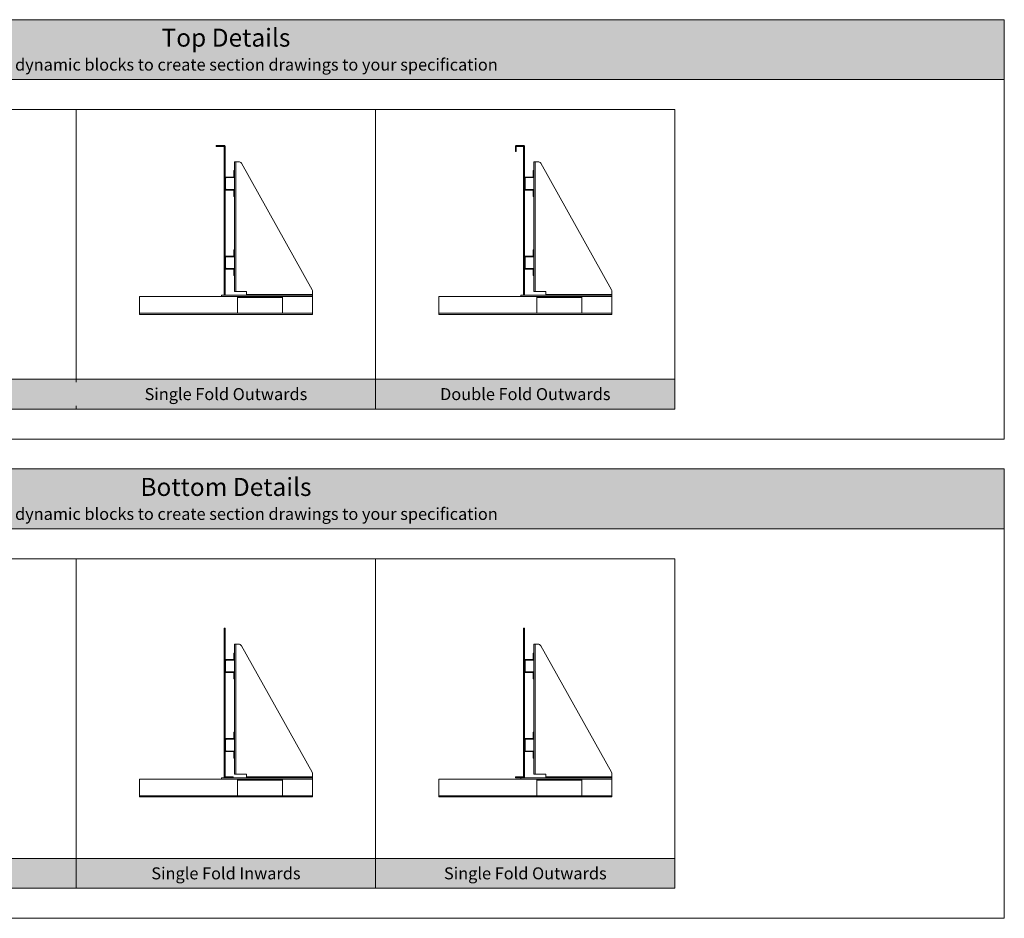
# Model space of a CAD drawing. Units: millimetres. Extents: x -3599 to 42330, y 5331 to 28496.
# Drawn here: x 17441 to 20730, y 11429 to 14429 of the extents above; entities that cross this region are included whole.
import ezdxf

# ---------------------------------------------------------------- set-up
doc = ezdxf.new("R2010")
doc.units = ezdxf.units.MM
doc.layers.get('0').update_dxf_attribs({"lineweight": 9})
doc.layers.add('L_Contrast Freestyle', color=7, linetype='Continuous', lineweight=9)
doc.layers.add('L_Tekst', color=250, linetype='Continuous')
doc.styles.add('s020', font='arial.ttf', dxfattribs={"height": 50})

# ---------------------------------------------------------------- blocks, each defined once
blk = doc.blocks.new('CF_foundation')
blk.add_lwpolyline([(-578, -60), (0, -60), (0, 0), (-578, 0)], close=True)
for points in [[(-250, 0), (-250, -56)], [(-100, 0), (-100, -56)], [(-250, -4), (-100, -4)], [(0, -56), (-578, -56)]]:
    blk.add_lwpolyline(points)
blk = doc.blocks.new('*U93')
blk.add_lwpolyline([(0, 0), (3, 0), (3, 497, 0.414214), (0, 500), (-27, 500), (-27, 497), (-0.5, 497, -0.414214), (0, 496.5)], format="xyb", close=True)
blk.add_lwpolyline([(38.7, 446), (48.8, 446, -0.271703), (57.6, 440.9), (293.7, 18.3, -0.128094), (295, 13.4), (295, 3)], format="xyb")
for points in [[(34.7, 12), (74.7, 12), (74.7, 0)], [(295, 0), (295, 3), (74.7, 3)]]:
    blk.add_lwpolyline(points)
at = {"layer": 'L_Contrast Freestyle'}
for points in [[(34.7, 446), (38.7, 446), (38.7, 12), (34.7, 12)], [(295, -4), (-9, -4), (-9, 0), (295, 0)]]:
    blk.add_lwpolyline(points, close=True, dxfattribs=at)
for points in [[(34.7, 396.7, -0.414214), (30.7, 392.7), (7, 392.7, 0.414214), (5, 390.7), (5, 355.3, 0.414214), (7, 353.3), (30.7, 353.3, -0.414214), (34.7, 349.3), (34.7, 330), (32.7, 330), (32.7, 349.3, 0.414214), (30.7, 351.3), (7, 351.3, -0.414214), (3, 355.3), (3, 390.7, -0.414214), (7, 394.7), (30.7, 394.7, 0.414214), (32.7, 396.7), (32.7, 416), (34.7, 416)], [(34.7, 132.7, -0.414214), (30.7, 128.7), (7, 128.7, 0.414214), (5, 126.7), (5, 91.3, 0.414214), (7, 89.3), (30.7, 89.3, -0.414214), (34.7, 85.3), (34.7, 66), (32.7, 66), (32.7, 85.3, 0.414214), (30.7, 87.3), (7, 87.3, -0.414214), (3, 91.3), (3, 126.7, -0.414214), (7, 130.7), (30.7, 130.7, 0.414214), (32.7, 132.7), (32.7, 152), (34.7, 152)]]:
    blk.add_lwpolyline(points, format="xyb", close=True, dxfattribs=at)
blk.add_blockref('CF_foundation', (295, -4))
blk = doc.blocks.new('*U95')
blk.add_lwpolyline([(0, 0), (3, 0), (3, 497, 0.414214), (0, 500), (-24, 500, 0.414214), (-27, 497), (-27, 480), (-24, 480), (-24, 496.5, -0.414214), (-23.5, 497), (-0.5, 497, -0.414214), (0, 496.5)], format="xyb", close=True)
blk.add_lwpolyline([(38.7, 446), (48.8, 446, -0.271703), (57.6, 440.9), (293.7, 18.3, -0.128094), (295, 13.4), (295, 3)], format="xyb")
for points in [[(34.7, 12), (74.7, 12), (74.7, 0)], [(295, 0), (295, 3), (74.7, 3)]]:
    blk.add_lwpolyline(points)
at = {"layer": 'L_Contrast Freestyle'}
for points in [[(34.7, 446), (38.7, 446), (38.7, 12), (34.7, 12)], [(295, -4), (-9, -4), (-9, 0), (295, 0)]]:
    blk.add_lwpolyline(points, close=True, dxfattribs=at)
for points in [[(34.7, 396.7, -0.414214), (30.7, 392.7), (7, 392.7, 0.414214), (5, 390.7), (5, 355.3, 0.414214), (7, 353.3), (30.7, 353.3, -0.414214), (34.7, 349.3), (34.7, 330), (32.7, 330), (32.7, 349.3, 0.414214), (30.7, 351.3), (7, 351.3, -0.414214), (3, 355.3), (3, 390.7, -0.414214), (7, 394.7), (30.7, 394.7, 0.414214), (32.7, 396.7), (32.7, 416), (34.7, 416)], [(34.7, 132.7, -0.414214), (30.7, 128.7), (7, 128.7, 0.414214), (5, 126.7), (5, 91.3, 0.414214), (7, 89.3), (30.7, 89.3, -0.414214), (34.7, 85.3), (34.7, 66), (32.7, 66), (32.7, 85.3, 0.414214), (30.7, 87.3), (7, 87.3, -0.414214), (3, 91.3), (3, 126.7, -0.414214), (7, 130.7), (30.7, 130.7, 0.414214), (32.7, 132.7), (32.7, 152), (34.7, 152)]]:
    blk.add_lwpolyline(points, format="xyb", close=True, dxfattribs=at)
blk.add_blockref('CF_foundation', (295, -4))
blk = doc.blocks.new('*U96')
blk.add_lwpolyline([(0, 3), (0, 500), (3, 500), (3, 3.5, 0.414214), (3.5, 3), (30, 3), (30, 0), (3, 0, -0.414214)], format="xyb", close=True)
blk.add_lwpolyline([(38.7, 446), (48.8, 446, -0.271703), (57.6, 440.9), (293.7, 18.3, -0.128094), (295, 13.4), (295, 3)], format="xyb")
for points in [[(34.7, 12), (74.7, 12), (74.7, 0)], [(295, 0), (295, 3), (74.7, 3)]]:
    blk.add_lwpolyline(points)
at = {"layer": 'L_Contrast Freestyle'}
for points in [[(34.7, 446), (38.7, 446), (38.7, 12), (34.7, 12)], [(295, -4), (-9, -4), (-9, 0), (295, 0)]]:
    blk.add_lwpolyline(points, close=True, dxfattribs=at)
for points in [[(34.7, 396.7, -0.414214), (30.7, 392.7), (7, 392.7, 0.414214), (5, 390.7), (5, 355.3, 0.414214), (7, 353.3), (30.7, 353.3, -0.414214), (34.7, 349.3), (34.7, 330), (32.7, 330), (32.7, 349.3, 0.414214), (30.7, 351.3), (7, 351.3, -0.414214), (3, 355.3), (3, 390.7, -0.414214), (7, 394.7), (30.7, 394.7, 0.414214), (32.7, 396.7), (32.7, 416), (34.7, 416)], [(34.7, 132.7, -0.414214), (30.7, 128.7), (7, 128.7, 0.414214), (5, 126.7), (5, 91.3, 0.414214), (7, 89.3), (30.7, 89.3, -0.414214), (34.7, 85.3), (34.7, 66), (32.7, 66), (32.7, 85.3, 0.414214), (30.7, 87.3), (7, 87.3, -0.414214), (3, 91.3), (3, 126.7, -0.414214), (7, 130.7), (30.7, 130.7, 0.414214), (32.7, 132.7), (32.7, 152), (34.7, 152)]]:
    blk.add_lwpolyline(points, format="xyb", close=True, dxfattribs=at)
blk.add_blockref('CF_foundation', (295, -4))
blk = doc.blocks.new('*U97')
blk.add_lwpolyline([(3, 3.5), (3, 500), (0, 500), (0, 3.5, -0.414214), (-0.5, 3), (-27, 3), (-27, 0), (0, 0, 0.414214), (3, 3)], format="xyb", close=True)
blk.add_lwpolyline([(38.7, 446), (48.8, 446, -0.271703), (57.6, 440.9), (293.7, 18.3, -0.128094), (295, 13.4), (295, 3)], format="xyb")
for points in [[(34.7, 12), (74.7, 12), (74.7, 0)], [(295, 0), (295, 3), (74.7, 3)]]:
    blk.add_lwpolyline(points)
at = {"layer": 'L_Contrast Freestyle'}
for points in [[(34.7, 446), (38.7, 446), (38.7, 12), (34.7, 12)], [(295, -4), (-9, -4), (-9, 0), (295, 0)]]:
    blk.add_lwpolyline(points, close=True, dxfattribs=at)
for points in [[(34.7, 396.7, -0.414214), (30.7, 392.7), (7, 392.7, 0.414214), (5, 390.7), (5, 355.3, 0.414214), (7, 353.3), (30.7, 353.3, -0.414214), (34.7, 349.3), (34.7, 330), (32.7, 330), (32.7, 349.3, 0.414214), (30.7, 351.3), (7, 351.3, -0.414214), (3, 355.3), (3, 390.7, -0.414214), (7, 394.7), (30.7, 394.7, 0.414214), (32.7, 396.7), (32.7, 416), (34.7, 416)], [(34.7, 132.7, -0.414214), (30.7, 128.7), (7, 128.7, 0.414214), (5, 126.7), (5, 91.3, 0.414214), (7, 89.3), (30.7, 89.3, -0.414214), (34.7, 85.3), (34.7, 66), (32.7, 66), (32.7, 85.3, 0.414214), (30.7, 87.3), (7, 87.3, -0.414214), (3, 91.3), (3, 126.7, -0.414214), (7, 130.7), (30.7, 130.7, 0.414214), (32.7, 132.7), (32.7, 152), (34.7, 152)]]:
    blk.add_lwpolyline(points, format="xyb", close=True, dxfattribs=at)
blk.add_blockref('CF_foundation', (295, -4))

msp = doc.modelspace()

# ---------------------------------------------------------------- hatches: boundary and pattern name
at = {"transparency": 33554661}
h = msp.add_hatch(color=256, dxfattribs=at)
h.dxf.hatch_style = 1
h.paths.add_polyline_path([(20730.4, 14428.8), (15530.4, 14428.8), (15530.4, 14228.8), (16630.4, 14228.8), (17630.4, 14228.8), (18630.4, 14228.8), (19630.4, 14228.8), (20730.4, 14228.8)])
h = msp.add_hatch(color=256, dxfattribs=at)
h.dxf.hatch_style = 1
h.paths.add_polyline_path([(17630.4, 13228.8), (16630.4, 13228.8), (16630.4, 13128.8), (17630.4, 13128.8)])
h = msp.add_hatch(color=256, dxfattribs=at)
h.dxf.hatch_style = 1
h.paths.add_polyline_path([(18630.4, 13228.8), (17630.4, 13228.8), (17630.4, 13128.8), (18630.4, 13128.8)])
h = msp.add_hatch(color=256, dxfattribs=at)
h.dxf.hatch_style = 1
h.paths.add_polyline_path([(19630.4, 13228.8), (18630.4, 13228.8), (18630.4, 13128.8), (19630.4, 13128.8)])
h = msp.add_hatch(color=256, dxfattribs=at)
h.dxf.hatch_style = 1
h.paths.add_polyline_path([(20730.4, 12928.8), (15530.4, 12928.8), (15530.4, 12728.8), (20730.4, 12728.8)])
h = msp.add_hatch(color=256, dxfattribs=at)
h.dxf.hatch_style = 1
h.paths.add_polyline_path([(17630.4, 11628.8), (16630.4, 11628.8), (16630.4, 11528.8), (17630.4, 11528.8)])
h.paths.add_polyline_path([(18630.4, 11628.8), (17630.4, 11628.8), (17630.4, 11528.8), (18630.4, 11528.8)])
h.paths.add_polyline_path([(19630.4, 11628.8), (18630.4, 11628.8), (18630.4, 11528.8), (19630.4, 11528.8)])

# ---------------------------------------------------------------- linework, layer by layer
for points in [[(15530.4, 14228.8), (15530.4, 14428.8), (20730.4, 14428.8), (20730.4, 14228.8)], [(15530.4, 14228.8), (15530.4, 13028.8), (20730.4, 13028.8), (20730.4, 14228.8)], [(15530.4, 14228.8), (20730.4, 14228.8)], [(17630.4, 14128.8), (16630.4, 14128.8), (16630.4, 13228.8)], [(18630.4, 14128.8), (17630.4, 14128.8), (17630.4, 13228.8)], [(19630.4, 13228.8), (19630.4, 14128.8), (18630.4, 14128.8), (18630.4, 13228.8)], [(17630.4, 13218.3), (17630.4, 13228.8), (16630.4, 13228.8), (16630.4, 13128.8), (17630.4, 13128.8), (17630.4, 13139.2)], [(17630.4, 13128.8), (18630.4, 13128.8), (18630.4, 13228.8), (17630.4, 13228.8)], [(18630.4, 13128.8), (19630.4, 13128.8), (19630.4, 13228.8)], [(18630.4, 13228.8), (19630.4, 13228.8)], [(15530.4, 12728.8), (15530.4, 12928.8), (20730.4, 12928.8), (20730.4, 12728.8)], [(15530.4, 12728.8), (20730.4, 12728.8)], [(15530.4, 12728.8), (15530.4, 11428.8), (20730.4, 11428.8), (20730.4, 12728.8)], [(17630.4, 11628.8), (18630.4, 11628.8), (18630.4, 12628.8), (17630.4, 12628.8)], [(18630.4, 11628.8), (19630.4, 11628.8), (19630.4, 12628.8), (18630.4, 12628.8)], [(16630.4, 11628.8), (16630.4, 11528.8), (19630.4, 11528.8), (19630.4, 11628.8)], [(17630.4, 11628.8), (17630.4, 11528.8)], [(18630.4, 11628.8), (18630.4, 11528.8)]]:
    msp.add_lwpolyline(points)
msp.add_lwpolyline([(16630.4, 12628.8), (16630.4, 11628.8), (17630.4, 11628.8), (17630.4, 12628.8)], close=True)

# ---------------------------------------------------------------- block references
at = {"layer": 'L_Contrast Freestyle'}
for name, p in [('*U93', (18124.4, 13508.8)), ('*U95', (19124.4, 13508.8)), ('*U96', (18124.4, 11897.8)), ('*U97', (19124.4, 11897.8))]:
    msp.add_blockref(name, p, dxfattribs=at)

# ---------------------------------------------------------------- texts
at = {"layer": 'L_Tekst', "attachment_point": 5, "style": 's020'}
for s, width, heights, insert, char_height in [('Top Details\\P{\\H0.66667x;Use the dynamic blocks to create section drawings to your specification}', 3958.178, [306.9], (18130.4, 14328.8), 60), ('Single Fold Outwards', 987.681, [195.3], (18130.4, 13178.8), 40), ('Double Fold Outwards', 987.681, [195.3], (19130.4, 13178.8), 40), ('Bottom Details\\P{\\H0.66667x;Use the dynamic blocks to create section drawings to your specification}', 3958.178, [306.9], (18130.4, 12828.8), 60), ('Single Fold Inwards', 987.681, [195.3], (18130.4, 11578.8), 40), ('Single Fold Outwards', 987.681, [195.3], (19130.4, 11578.8), 40)]:
    msp.add_mtext_dynamic_manual_height_columns(s, width=width, gutter_width=10, heights=heights, dxfattribs=dict(at, insert=insert, char_height=char_height))

doc.saveas('drawing.dxf')
